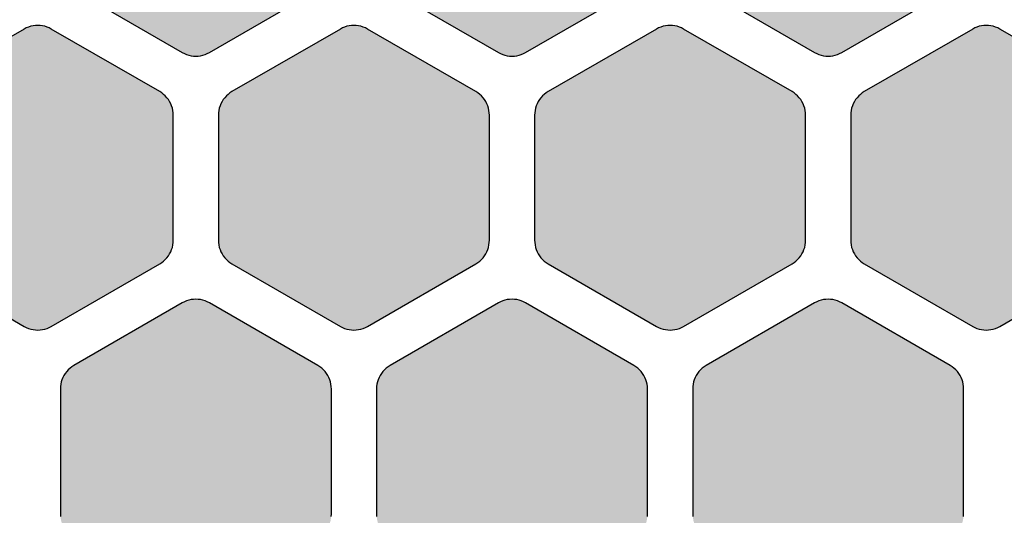
# Model space of a CAD drawing. Extents: x 35.3 to 134.7, y 200 to 271.2.
# Drawn here: x 98.8 to 109.7, y 235.1 to 240.6 of the extents above; entities that cross this region are included whole.
import ezdxf

# ---------------------------------------------------------------- set-up
doc = ezdxf.new("R2010")
doc.units = 0
doc.layers.add('DEFAULT', color=7, linetype='CONTINUOUS')
doc.layers.add('FLOWE3BP-T02__002_', color=7, linetype='CONTINUOUS')

# ---------------------------------------------------------------- blocks, each defined once
blk = doc.blocks.new('BLOCK4')
at = {"layer": 'FLOWE3BP-T02__002_', "linetype": 'CONTINUOUS'}
for points in [[(62.368, 41.113), (62.369, 41.087), (62.373, 41.061), (62.378, 41.035), (62.386, 41.01), (62.396, 40.986), (62.408, 40.963), (62.422, 40.941), (62.438, 40.92), (62.456, 40.901), (62.475, 40.883), (62.496, 40.867), (62.518, 40.853), (63.718, 40.16), (63.741, 40.148), (63.765, 40.138), (63.79, 40.13), (63.816, 40.125), (63.842, 40.121), (63.868, 40.12), (63.894, 40.121), (63.92, 40.125), (63.946, 40.13), (63.971, 40.138), (63.995, 40.148), (64.018, 40.16), (65.218, 40.853), (65.24, 40.867), (65.261, 40.883), (65.28, 40.901), (65.298, 40.92), (65.314, 40.941), (65.328, 40.963), (65.34, 40.986), (65.35, 41.01), (65.358, 41.035), (65.363, 41.061), (65.367, 41.087), (65.368, 41.113), (65.368, 42.499), (65.367, 42.525), (65.363, 42.551), (65.358, 42.576), (65.35, 42.601), (65.34, 42.625), (65.328, 42.649), (65.314, 42.671), (65.298, 42.691), (65.28, 42.711), (65.261, 42.728), (65.24, 42.744), (65.218, 42.758), (64.018, 43.451), (63.995, 43.463), (63.971, 43.473), (63.946, 43.481), (63.92, 43.487), (63.894, 43.49), (63.868, 43.491), (63.842, 43.49), (63.816, 43.487), (63.79, 43.481), (63.765, 43.473), (63.741, 43.463), (63.718, 43.451), (62.518, 42.758), (62.496, 42.744), (62.475, 42.728), (62.456, 42.711), (62.438, 42.691), (62.422, 42.671), (62.408, 42.649), (62.396, 42.625), (62.386, 42.601), (62.378, 42.576), (62.373, 42.551), (62.369, 42.525), (62.368, 42.499)], [(65.868, 41.113), (65.869, 41.087), (65.873, 41.061), (65.878, 41.035), (65.886, 41.01), (65.896, 40.986), (65.908, 40.963), (65.922, 40.941), (65.938, 40.92), (65.956, 40.901), (65.975, 40.883), (65.996, 40.867), (66.018, 40.853), (67.218, 40.16), (67.241, 40.148), (67.265, 40.138), (67.29, 40.13), (67.316, 40.125), (67.342, 40.121), (67.368, 40.12), (67.394, 40.121), (67.42, 40.125), (67.446, 40.13), (67.471, 40.138), (67.495, 40.148), (67.518, 40.16), (68.718, 40.853), (68.74, 40.867), (68.761, 40.883), (68.78, 40.901), (68.798, 40.92), (68.814, 40.941), (68.828, 40.963), (68.84, 40.986), (68.85, 41.01), (68.858, 41.035), (68.863, 41.061), (68.867, 41.087), (68.868, 41.113), (68.868, 42.499), (68.867, 42.525), (68.863, 42.551), (68.858, 42.576), (68.85, 42.601), (68.84, 42.625), (68.828, 42.649), (68.814, 42.671), (68.798, 42.691), (68.78, 42.711), (68.761, 42.728), (68.74, 42.744), (68.718, 42.758), (67.518, 43.451), (67.495, 43.463), (67.471, 43.473), (67.446, 43.481), (67.42, 43.487), (67.394, 43.49), (67.368, 43.491), (67.342, 43.49), (67.316, 43.487), (67.29, 43.481), (67.265, 43.473), (67.241, 43.463), (67.218, 43.451), (66.018, 42.758), (65.996, 42.744), (65.975, 42.728), (65.956, 42.711), (65.938, 42.691), (65.922, 42.671), (65.908, 42.649), (65.896, 42.625), (65.886, 42.601), (65.878, 42.576), (65.873, 42.551), (65.869, 42.525), (65.868, 42.499)], [(69.368, 41.113), (69.369, 41.087), (69.373, 41.061), (69.378, 41.035), (69.386, 41.01), (69.396, 40.986), (69.408, 40.963), (69.422, 40.941), (69.438, 40.92), (69.456, 40.901), (69.475, 40.883), (69.496, 40.867), (69.518, 40.853), (70.718, 40.16), (70.741, 40.148), (70.765, 40.138), (70.79, 40.13), (70.816, 40.125), (70.842, 40.121), (70.868, 40.12), (70.894, 40.121), (70.92, 40.125), (70.946, 40.13), (70.971, 40.138), (70.995, 40.148), (71.018, 40.16), (72.218, 40.853), (72.24, 40.867), (72.261, 40.883), (72.28, 40.901), (72.298, 40.92), (72.314, 40.941), (72.328, 40.963), (72.34, 40.986), (72.35, 41.01), (72.358, 41.035), (72.363, 41.061), (72.367, 41.087), (72.368, 41.113), (72.368, 42.499), (72.367, 42.525), (72.363, 42.551), (72.358, 42.576), (72.35, 42.601), (72.34, 42.625), (72.328, 42.649), (72.314, 42.671), (72.298, 42.691), (72.28, 42.711), (72.261, 42.728), (72.24, 42.744), (72.218, 42.758), (71.018, 43.451), (70.995, 43.463), (70.971, 43.473), (70.946, 43.481), (70.92, 43.487), (70.894, 43.49), (70.868, 43.491), (70.842, 43.49), (70.816, 43.487), (70.79, 43.481), (70.765, 43.473), (70.741, 43.463), (70.718, 43.451), (69.518, 42.758), (69.496, 42.744), (69.475, 42.728), (69.456, 42.711), (69.438, 42.691), (69.422, 42.671), (69.408, 42.649), (69.396, 42.625), (69.386, 42.601), (69.378, 42.576), (69.373, 42.551), (69.369, 42.525), (69.368, 42.499)], [(60.618, 38.082), (60.619, 38.056), (60.623, 38.03), (60.628, 38.004), (60.636, 37.979), (60.646, 37.955), (60.658, 37.932), (60.672, 37.91), (60.688, 37.889), (60.706, 37.87), (60.725, 37.852), (60.746, 37.836), (60.768, 37.822), (61.968, 37.129), (61.991, 37.117), (62.015, 37.107), (62.04, 37.099), (62.066, 37.094), (62.092, 37.09), (62.118, 37.089), (62.144, 37.09), (62.17, 37.094), (62.196, 37.099), (62.221, 37.107), (62.245, 37.117), (62.268, 37.129), (63.468, 37.822), (63.49, 37.836), (63.511, 37.852), (63.53, 37.87), (63.548, 37.889), (63.564, 37.91), (63.578, 37.932), (63.59, 37.955), (63.6, 37.979), (63.608, 38.004), (63.613, 38.03), (63.617, 38.056), (63.618, 38.082), (63.618, 39.468), (63.617, 39.494), (63.613, 39.52), (63.608, 39.545), (63.6, 39.57), (63.59, 39.594), (63.578, 39.618), (63.564, 39.64), (63.548, 39.66), (63.53, 39.68), (63.511, 39.697), (63.49, 39.713), (63.468, 39.727), (62.268, 40.42), (62.245, 40.432), (62.221, 40.442), (62.196, 40.45), (62.17, 40.456), (62.144, 40.459), (62.118, 40.46), (62.092, 40.459), (62.066, 40.456), (62.04, 40.45), (62.015, 40.442), (61.991, 40.432), (61.968, 40.42), (60.768, 39.727), (60.746, 39.713), (60.725, 39.697), (60.706, 39.68), (60.688, 39.66), (60.672, 39.64), (60.658, 39.618), (60.646, 39.594), (60.636, 39.57), (60.628, 39.545), (60.623, 39.52), (60.619, 39.494), (60.618, 39.468)], [(64.118, 38.082), (64.119, 38.056), (64.123, 38.03), (64.128, 38.004), (64.136, 37.979), (64.146, 37.955), (64.158, 37.932), (64.172, 37.91), (64.188, 37.889), (64.206, 37.87), (64.225, 37.852), (64.246, 37.836), (64.268, 37.822), (65.468, 37.129), (65.491, 37.117), (65.515, 37.107), (65.54, 37.099), (65.566, 37.094), (65.592, 37.09), (65.618, 37.089), (65.644, 37.09), (65.67, 37.094), (65.696, 37.099), (65.721, 37.107), (65.745, 37.117), (65.768, 37.129), (66.968, 37.822), (66.99, 37.836), (67.011, 37.852), (67.03, 37.87), (67.048, 37.889), (67.064, 37.91), (67.078, 37.932), (67.09, 37.955), (67.1, 37.979), (67.108, 38.004), (67.113, 38.03), (67.117, 38.056), (67.118, 38.082), (67.118, 39.468), (67.117, 39.494), (67.113, 39.52), (67.108, 39.545), (67.1, 39.57), (67.09, 39.594), (67.078, 39.618), (67.064, 39.64), (67.048, 39.66), (67.03, 39.68), (67.011, 39.697), (66.99, 39.713), (66.968, 39.727), (65.768, 40.42), (65.745, 40.432), (65.721, 40.442), (65.696, 40.45), (65.67, 40.456), (65.644, 40.459), (65.618, 40.46), (65.592, 40.459), (65.566, 40.456), (65.54, 40.45), (65.515, 40.442), (65.491, 40.432), (65.468, 40.42), (64.268, 39.727), (64.246, 39.713), (64.225, 39.697), (64.206, 39.68), (64.188, 39.66), (64.172, 39.64), (64.158, 39.618), (64.146, 39.594), (64.136, 39.57), (64.128, 39.545), (64.123, 39.52), (64.119, 39.494), (64.118, 39.468)], [(67.618, 38.082), (67.619, 38.056), (67.623, 38.03), (67.628, 38.004), (67.636, 37.979), (67.646, 37.955), (67.658, 37.932), (67.672, 37.91), (67.688, 37.889), (67.706, 37.87), (67.725, 37.852), (67.746, 37.836), (67.768, 37.822), (68.968, 37.129), (68.991, 37.117), (69.015, 37.107), (69.04, 37.099), (69.066, 37.094), (69.092, 37.09), (69.118, 37.089), (69.144, 37.09), (69.17, 37.094), (69.196, 37.099), (69.221, 37.107), (69.245, 37.117), (69.268, 37.129), (70.468, 37.822), (70.49, 37.836), (70.511, 37.852), (70.53, 37.87), (70.548, 37.889), (70.564, 37.91), (70.578, 37.932), (70.59, 37.955), (70.6, 37.979), (70.608, 38.004), (70.613, 38.03), (70.617, 38.056), (70.618, 38.082), (70.618, 39.468), (70.617, 39.494), (70.613, 39.52), (70.608, 39.545), (70.6, 39.57), (70.59, 39.594), (70.578, 39.618), (70.564, 39.64), (70.548, 39.66), (70.53, 39.68), (70.511, 39.697), (70.49, 39.713), (70.468, 39.727), (69.268, 40.42), (69.245, 40.432), (69.221, 40.442), (69.196, 40.45), (69.17, 40.456), (69.144, 40.459), (69.118, 40.46), (69.092, 40.459), (69.066, 40.456), (69.04, 40.45), (69.015, 40.442), (68.991, 40.432), (68.968, 40.42), (67.768, 39.727), (67.746, 39.713), (67.725, 39.697), (67.706, 39.68), (67.688, 39.66), (67.672, 39.64), (67.658, 39.618), (67.646, 39.594), (67.636, 39.57), (67.628, 39.545), (67.623, 39.52), (67.619, 39.494), (67.618, 39.468)], [(71.118, 38.082), (71.119, 38.056), (71.123, 38.03), (71.128, 38.004), (71.136, 37.979), (71.146, 37.955), (71.158, 37.932), (71.172, 37.91), (71.188, 37.889), (71.206, 37.87), (71.225, 37.852), (71.246, 37.836), (71.268, 37.822), (72.468, 37.129), (72.491, 37.117), (72.515, 37.107), (72.54, 37.099), (72.566, 37.094), (72.592, 37.09), (72.618, 37.089), (72.644, 37.09), (72.67, 37.094), (72.696, 37.099), (72.721, 37.107), (72.745, 37.117), (72.768, 37.129), (73.968, 37.822), (73.99, 37.836), (74.011, 37.852), (74.03, 37.87), (74.048, 37.889), (74.064, 37.91), (74.078, 37.932), (74.09, 37.955), (74.1, 37.979), (74.108, 38.004), (74.113, 38.03), (74.117, 38.056), (74.118, 38.082), (74.118, 39.468), (74.117, 39.494), (74.113, 39.52), (74.108, 39.545), (74.1, 39.57), (74.09, 39.594), (74.078, 39.618), (74.064, 39.64), (74.048, 39.66), (74.03, 39.68), (74.011, 39.697), (73.99, 39.713), (73.968, 39.727), (72.768, 40.42), (72.745, 40.432), (72.721, 40.442), (72.696, 40.45), (72.67, 40.456), (72.644, 40.459), (72.618, 40.46), (72.592, 40.459), (72.566, 40.456), (72.54, 40.45), (72.515, 40.442), (72.491, 40.432), (72.468, 40.42), (71.268, 39.727), (71.246, 39.713), (71.225, 39.697), (71.206, 39.68), (71.188, 39.66), (71.172, 39.64), (71.158, 39.618), (71.146, 39.594), (71.136, 39.57), (71.128, 39.545), (71.123, 39.52), (71.119, 39.494), (71.118, 39.468)], [(62.368, 35.051), (62.369, 35.025), (62.373, 34.999), (62.378, 34.973), (62.386, 34.948), (62.396, 34.924), (62.408, 34.901), (62.422, 34.879), (62.438, 34.858), (62.456, 34.839), (62.475, 34.821), (62.496, 34.805), (62.518, 34.791), (63.718, 34.098), (63.741, 34.086), (63.765, 34.076), (63.79, 34.068), (63.816, 34.063), (63.842, 34.059), (63.868, 34.058), (63.894, 34.059), (63.92, 34.063), (63.946, 34.068), (63.971, 34.076), (63.995, 34.086), (64.018, 34.098), (65.218, 34.791), (65.24, 34.805), (65.261, 34.821), (65.28, 34.839), (65.298, 34.858), (65.314, 34.879), (65.328, 34.901), (65.34, 34.924), (65.35, 34.948), (65.358, 34.973), (65.363, 34.999), (65.367, 35.025), (65.368, 35.051), (65.368, 36.436), (65.367, 36.463), (65.363, 36.489), (65.358, 36.514), (65.35, 36.539), (65.34, 36.563), (65.328, 36.586), (65.314, 36.609), (65.298, 36.629), (65.28, 36.649), (65.261, 36.666), (65.24, 36.682), (65.218, 36.696), (64.018, 37.389), (63.995, 37.401), (63.971, 37.411), (63.946, 37.419), (63.92, 37.425), (63.894, 37.428), (63.868, 37.429), (63.842, 37.428), (63.816, 37.425), (63.79, 37.419), (63.765, 37.411), (63.741, 37.401), (63.718, 37.389), (62.518, 36.696), (62.496, 36.682), (62.475, 36.666), (62.456, 36.649), (62.438, 36.629), (62.422, 36.609), (62.408, 36.586), (62.396, 36.563), (62.386, 36.539), (62.378, 36.514), (62.373, 36.489), (62.369, 36.463), (62.368, 36.436)], [(65.868, 35.051), (65.869, 35.025), (65.873, 34.999), (65.878, 34.973), (65.886, 34.948), (65.896, 34.924), (65.908, 34.901), (65.922, 34.879), (65.938, 34.858), (65.956, 34.839), (65.975, 34.821), (65.996, 34.805), (66.018, 34.791), (67.218, 34.098), (67.241, 34.086), (67.265, 34.076), (67.29, 34.068), (67.316, 34.063), (67.342, 34.059), (67.368, 34.058), (67.394, 34.059), (67.42, 34.063), (67.446, 34.068), (67.471, 34.076), (67.495, 34.086), (67.518, 34.098), (68.718, 34.791), (68.74, 34.805), (68.761, 34.821), (68.78, 34.839), (68.798, 34.858), (68.814, 34.879), (68.828, 34.901), (68.84, 34.924), (68.85, 34.948), (68.858, 34.973), (68.863, 34.999), (68.867, 35.025), (68.868, 35.051), (68.868, 36.436), (68.867, 36.463), (68.863, 36.489), (68.858, 36.514), (68.85, 36.539), (68.84, 36.563), (68.828, 36.586), (68.814, 36.609), (68.798, 36.629), (68.78, 36.649), (68.761, 36.666), (68.74, 36.682), (68.718, 36.696), (67.518, 37.389), (67.495, 37.401), (67.471, 37.411), (67.446, 37.419), (67.42, 37.425), (67.394, 37.428), (67.368, 37.429), (67.342, 37.428), (67.316, 37.425), (67.29, 37.419), (67.265, 37.411), (67.241, 37.401), (67.218, 37.389), (66.018, 36.696), (65.996, 36.682), (65.975, 36.666), (65.956, 36.649), (65.938, 36.629), (65.922, 36.609), (65.908, 36.586), (65.896, 36.563), (65.886, 36.539), (65.878, 36.514), (65.873, 36.489), (65.869, 36.463), (65.868, 36.436)], [(69.368, 35.051), (69.369, 35.025), (69.373, 34.999), (69.378, 34.973), (69.386, 34.948), (69.396, 34.924), (69.408, 34.901), (69.422, 34.879), (69.438, 34.858), (69.456, 34.839), (69.475, 34.821), (69.496, 34.805), (69.518, 34.791), (70.718, 34.098), (70.741, 34.086), (70.765, 34.076), (70.79, 34.068), (70.816, 34.063), (70.842, 34.059), (70.868, 34.058), (70.894, 34.059), (70.92, 34.063), (70.946, 34.068), (70.971, 34.076), (70.995, 34.086), (71.018, 34.098), (72.218, 34.791), (72.24, 34.805), (72.261, 34.821), (72.28, 34.839), (72.298, 34.858), (72.314, 34.879), (72.328, 34.901), (72.34, 34.924), (72.35, 34.948), (72.358, 34.973), (72.363, 34.999), (72.367, 35.025), (72.368, 35.051), (72.368, 36.436), (72.367, 36.463), (72.363, 36.489), (72.358, 36.514), (72.35, 36.539), (72.34, 36.563), (72.328, 36.586), (72.314, 36.609), (72.298, 36.629), (72.28, 36.649), (72.261, 36.666), (72.24, 36.682), (72.218, 36.696), (71.018, 37.389), (70.995, 37.401), (70.971, 37.411), (70.946, 37.419), (70.92, 37.425), (70.894, 37.428), (70.868, 37.429), (70.842, 37.428), (70.816, 37.425), (70.79, 37.419), (70.765, 37.411), (70.741, 37.401), (70.718, 37.389), (69.518, 36.696), (69.496, 36.682), (69.475, 36.666), (69.456, 36.649), (69.438, 36.629), (69.422, 36.609), (69.408, 36.586), (69.396, 36.563), (69.386, 36.539), (69.378, 36.514), (69.373, 36.489), (69.369, 36.463), (69.368, 36.436)]]:
    blk.add_hatch(color=7, dxfattribs=at).paths.add_polyline_path(points)
at = {"layer": 'FLOWE3BP-T02__002_', "color": 7, "linetype": 'CONTINUOUS'}
for p, q in [((62.518, 40.853), (63.718, 40.16)), ((62.518, 40.853), (63.718, 40.16)), ((64.018, 40.16), (65.218, 40.853)), ((64.018, 40.16), (65.218, 40.853)), ((66.018, 40.853), (67.218, 40.16)), ((66.018, 40.853), (67.218, 40.16)), ((67.518, 40.16), (68.718, 40.853)), ((67.518, 40.16), (68.718, 40.853)), ((69.518, 40.853), (70.718, 40.16)), ((69.518, 40.853), (70.718, 40.16)), ((71.018, 40.16), (72.218, 40.853)), ((71.018, 40.16), (72.218, 40.853)), ((62.015, 40.442), (61.991, 40.432)), ((62.015, 40.442), (61.991, 40.432)), ((62.04, 40.45), (62.015, 40.442)), ((62.04, 40.45), (62.015, 40.442)), ((62.066, 40.456), (62.04, 40.45)), ((62.066, 40.456), (62.04, 40.45)), ((62.092, 40.459), (62.066, 40.456)), ((62.092, 40.459), (62.066, 40.456)), ((62.118, 40.46), (62.092, 40.459)), ((62.118, 40.46), (62.092, 40.459)), ((62.144, 40.459), (62.118, 40.46)), ((62.144, 40.459), (62.118, 40.46)), ((62.17, 40.456), (62.144, 40.459)), ((62.17, 40.456), (62.144, 40.459)), ((62.196, 40.45), (62.17, 40.456)), ((62.196, 40.45), (62.17, 40.456)), ((62.221, 40.442), (62.196, 40.45)), ((62.221, 40.442), (62.196, 40.45)), ((62.245, 40.432), (62.221, 40.442)), ((62.245, 40.432), (62.221, 40.442)), ((65.515, 40.442), (65.491, 40.432)), ((65.515, 40.442), (65.491, 40.432)), ((65.54, 40.45), (65.515, 40.442)), ((65.54, 40.45), (65.515, 40.442)), ((65.566, 40.456), (65.54, 40.45)), ((65.566, 40.456), (65.54, 40.45)), ((65.592, 40.459), (65.566, 40.456)), ((65.592, 40.459), (65.566, 40.456)), ((65.618, 40.46), (65.592, 40.459)), ((65.618, 40.46), (65.592, 40.459)), ((65.644, 40.459), (65.618, 40.46)), ((65.644, 40.459), (65.618, 40.46)), ((65.67, 40.456), (65.644, 40.459)), ((65.67, 40.456), (65.644, 40.459)), ((65.696, 40.45), (65.67, 40.456)), ((65.696, 40.45), (65.67, 40.456)), ((65.721, 40.442), (65.696, 40.45)), ((65.721, 40.442), (65.696, 40.45)), ((65.745, 40.432), (65.721, 40.442)), ((65.745, 40.432), (65.721, 40.442)), ((69.015, 40.442), (68.991, 40.432)), ((69.015, 40.442), (68.991, 40.432)), ((69.04, 40.45), (69.015, 40.442)), ((69.04, 40.45), (69.015, 40.442)), ((69.066, 40.456), (69.04, 40.45)), ((69.066, 40.456), (69.04, 40.45)), ((69.092, 40.459), (69.066, 40.456)), ((69.092, 40.459), (69.066, 40.456)), ((69.118, 40.46), (69.092, 40.459)), ((69.118, 40.46), (69.092, 40.459)), ((69.144, 40.459), (69.118, 40.46)), ((69.144, 40.459), (69.118, 40.46)), ((69.17, 40.456), (69.144, 40.459)), ((69.17, 40.456), (69.144, 40.459)), ((69.196, 40.45), (69.17, 40.456)), ((69.196, 40.45), (69.17, 40.456)), ((69.221, 40.442), (69.196, 40.45)), ((69.221, 40.442), (69.196, 40.45)), ((69.245, 40.432), (69.221, 40.442)), ((69.245, 40.432), (69.221, 40.442)), ((72.515, 40.442), (72.491, 40.432)), ((72.515, 40.442), (72.491, 40.432)), ((72.54, 40.45), (72.515, 40.442)), ((72.54, 40.45), (72.515, 40.442)), ((72.566, 40.456), (72.54, 40.45)), ((72.566, 40.456), (72.54, 40.45)), ((72.592, 40.459), (72.566, 40.456)), ((72.592, 40.459), (72.566, 40.456)), ((72.618, 40.46), (72.592, 40.459)), ((72.618, 40.46), (72.592, 40.459)), ((72.644, 40.459), (72.618, 40.46)), ((72.644, 40.459), (72.618, 40.46)), ((72.67, 40.456), (72.644, 40.459)), ((72.67, 40.456), (72.644, 40.459)), ((72.696, 40.45), (72.67, 40.456)), ((72.696, 40.45), (72.67, 40.456)), ((72.721, 40.442), (72.696, 40.45)), ((72.721, 40.442), (72.696, 40.45)), ((72.745, 40.432), (72.721, 40.442)), ((72.745, 40.432), (72.721, 40.442)), ((61.968, 40.42), (60.768, 39.727)), ((61.968, 40.42), (60.768, 39.727)), ((61.991, 40.432), (61.968, 40.42)), ((61.991, 40.432), (61.968, 40.42)), ((62.268, 40.42), (62.245, 40.432)), ((62.268, 40.42), (62.245, 40.432)), ((63.468, 39.727), (62.268, 40.42)), ((63.468, 39.727), (62.268, 40.42)), ((65.468, 40.42), (64.268, 39.727)), ((65.468, 40.42), (64.268, 39.727)), ((65.491, 40.432), (65.468, 40.42)), ((65.491, 40.432), (65.468, 40.42)), ((65.768, 40.42), (65.745, 40.432)), ((65.768, 40.42), (65.745, 40.432)), ((66.968, 39.727), (65.768, 40.42)), ((66.968, 39.727), (65.768, 40.42)), ((68.968, 40.42), (67.768, 39.727)), ((68.968, 40.42), (67.768, 39.727)), ((68.991, 40.432), (68.968, 40.42)), ((68.991, 40.432), (68.968, 40.42)), ((69.268, 40.42), (69.245, 40.432)), ((69.268, 40.42), (69.245, 40.432)), ((70.468, 39.727), (69.268, 40.42)), ((70.468, 39.727), (69.268, 40.42)), ((72.468, 40.42), (71.268, 39.727)), ((72.468, 40.42), (71.268, 39.727)), ((72.491, 40.432), (72.468, 40.42)), ((72.491, 40.432), (72.468, 40.42)), ((72.768, 40.42), (72.745, 40.432)), ((72.768, 40.42), (72.745, 40.432)), ((73.968, 39.727), (72.768, 40.42)), ((73.968, 39.727), (72.768, 40.42)), ((63.718, 40.16), (63.741, 40.148)), ((63.718, 40.16), (63.741, 40.148)), ((63.741, 40.148), (63.765, 40.138)), ((63.741, 40.148), (63.765, 40.138)), ((63.765, 40.138), (63.79, 40.13)), ((63.765, 40.138), (63.79, 40.13)), ((63.79, 40.13), (63.816, 40.125)), ((63.79, 40.13), (63.816, 40.125)), ((63.816, 40.125), (63.842, 40.121)), ((63.816, 40.125), (63.842, 40.121)), ((63.842, 40.121), (63.868, 40.12)), ((63.842, 40.121), (63.868, 40.12)), ((63.868, 40.12), (63.894, 40.121)), ((63.868, 40.12), (63.894, 40.121)), ((63.894, 40.121), (63.92, 40.125)), ((63.894, 40.121), (63.92, 40.125)), ((63.92, 40.125), (63.946, 40.13)), ((63.92, 40.125), (63.946, 40.13)), ((63.946, 40.13), (63.971, 40.138)), ((63.946, 40.13), (63.971, 40.138)), ((63.971, 40.138), (63.995, 40.148)), ((63.971, 40.138), (63.995, 40.148)), ((63.995, 40.148), (64.018, 40.16)), ((63.995, 40.148), (64.018, 40.16)), ((67.218, 40.16), (67.241, 40.148)), ((67.218, 40.16), (67.241, 40.148)), ((67.241, 40.148), (67.265, 40.138)), ((67.241, 40.148), (67.265, 40.138)), ((67.265, 40.138), (67.29, 40.13)), ((67.265, 40.138), (67.29, 40.13)), ((67.29, 40.13), (67.316, 40.125)), ((67.29, 40.13), (67.316, 40.125)), ((67.316, 40.125), (67.342, 40.121)), ((67.316, 40.125), (67.342, 40.121)), ((67.342, 40.121), (67.368, 40.12)), ((67.342, 40.121), (67.368, 40.12)), ((67.368, 40.12), (67.394, 40.121)), ((67.368, 40.12), (67.394, 40.121)), ((67.394, 40.121), (67.42, 40.125)), ((67.394, 40.121), (67.42, 40.125)), ((67.42, 40.125), (67.446, 40.13)), ((67.42, 40.125), (67.446, 40.13)), ((67.446, 40.13), (67.471, 40.138)), ((67.446, 40.13), (67.471, 40.138)), ((67.471, 40.138), (67.495, 40.148)), ((67.471, 40.138), (67.495, 40.148)), ((67.495, 40.148), (67.518, 40.16)), ((67.495, 40.148), (67.518, 40.16)), ((70.718, 40.16), (70.741, 40.148)), ((70.718, 40.16), (70.741, 40.148)), ((70.741, 40.148), (70.765, 40.138)), ((70.741, 40.148), (70.765, 40.138)), ((70.765, 40.138), (70.79, 40.13)), ((70.765, 40.138), (70.79, 40.13)), ((70.79, 40.13), (70.816, 40.125)), ((70.79, 40.13), (70.816, 40.125)), ((70.816, 40.125), (70.842, 40.121)), ((70.816, 40.125), (70.842, 40.121)), ((70.842, 40.121), (70.868, 40.12)), ((70.842, 40.121), (70.868, 40.12)), ((70.868, 40.12), (70.894, 40.121)), ((70.868, 40.12), (70.894, 40.121)), ((70.894, 40.121), (70.92, 40.125)), ((70.894, 40.121), (70.92, 40.125)), ((70.92, 40.125), (70.946, 40.13)), ((70.92, 40.125), (70.946, 40.13)), ((70.946, 40.13), (70.971, 40.138)), ((70.946, 40.13), (70.971, 40.138)), ((70.971, 40.138), (70.995, 40.148)), ((70.971, 40.138), (70.995, 40.148)), ((70.995, 40.148), (71.018, 40.16)), ((70.995, 40.148), (71.018, 40.16)), ((63.49, 39.713), (63.468, 39.727)), ((63.49, 39.713), (63.468, 39.727)), ((63.511, 39.697), (63.49, 39.713)), ((63.511, 39.697), (63.49, 39.713)), ((63.53, 39.68), (63.511, 39.697)), ((63.53, 39.68), (63.511, 39.697)), ((63.548, 39.66), (63.53, 39.68)), ((63.548, 39.66), (63.53, 39.68)), ((64.206, 39.68), (64.188, 39.66)), ((64.206, 39.68), (64.188, 39.66)), ((64.225, 39.697), (64.206, 39.68)), ((64.225, 39.697), (64.206, 39.68)), ((64.246, 39.713), (64.225, 39.697)), ((64.246, 39.713), (64.225, 39.697)), ((64.268, 39.727), (64.246, 39.713)), ((64.268, 39.727), (64.246, 39.713)), ((66.99, 39.713), (66.968, 39.727)), ((66.99, 39.713), (66.968, 39.727)), ((67.011, 39.697), (66.99, 39.713)), ((67.011, 39.697), (66.99, 39.713)), ((67.03, 39.68), (67.011, 39.697)), ((67.03, 39.68), (67.011, 39.697)), ((67.048, 39.66), (67.03, 39.68)), ((67.048, 39.66), (67.03, 39.68)), ((67.706, 39.68), (67.688, 39.66)), ((67.706, 39.68), (67.688, 39.66)), ((67.725, 39.697), (67.706, 39.68)), ((67.725, 39.697), (67.706, 39.68)), ((67.746, 39.713), (67.725, 39.697)), ((67.746, 39.713), (67.725, 39.697)), ((67.768, 39.727), (67.746, 39.713)), ((67.768, 39.727), (67.746, 39.713)), ((70.49, 39.713), (70.468, 39.727)), ((70.49, 39.713), (70.468, 39.727)), ((70.511, 39.697), (70.49, 39.713)), ((70.511, 39.697), (70.49, 39.713)), ((70.53, 39.68), (70.511, 39.697)), ((70.53, 39.68), (70.511, 39.697)), ((70.548, 39.66), (70.53, 39.68)), ((70.548, 39.66), (70.53, 39.68)), ((71.206, 39.68), (71.188, 39.66)), ((71.206, 39.68), (71.188, 39.66)), ((71.225, 39.697), (71.206, 39.68)), ((71.225, 39.697), (71.206, 39.68)), ((71.246, 39.713), (71.225, 39.697)), ((71.246, 39.713), (71.225, 39.697)), ((71.268, 39.727), (71.246, 39.713)), ((71.268, 39.727), (71.246, 39.713)), ((63.564, 39.64), (63.548, 39.66)), ((63.564, 39.64), (63.548, 39.66)), ((63.578, 39.618), (63.564, 39.64)), ((63.578, 39.618), (63.564, 39.64)), ((63.59, 39.594), (63.578, 39.618)), ((63.59, 39.594), (63.578, 39.618)), ((63.6, 39.57), (63.59, 39.594)), ((63.6, 39.57), (63.59, 39.594)), ((63.608, 39.545), (63.6, 39.57)), ((63.608, 39.545), (63.6, 39.57)), ((64.136, 39.57), (64.128, 39.545)), ((64.136, 39.57), (64.128, 39.545)), ((64.146, 39.594), (64.136, 39.57)), ((64.146, 39.594), (64.136, 39.57)), ((64.158, 39.618), (64.146, 39.594)), ((64.158, 39.618), (64.146, 39.594)), ((64.172, 39.64), (64.158, 39.618)), ((64.172, 39.64), (64.158, 39.618)), ((64.188, 39.66), (64.172, 39.64)), ((64.188, 39.66), (64.172, 39.64)), ((67.064, 39.64), (67.048, 39.66)), ((67.064, 39.64), (67.048, 39.66)), ((67.078, 39.618), (67.064, 39.64)), ((67.078, 39.618), (67.064, 39.64)), ((67.09, 39.594), (67.078, 39.618)), ((67.09, 39.594), (67.078, 39.618)), ((67.1, 39.57), (67.09, 39.594)), ((67.1, 39.57), (67.09, 39.594)), ((67.108, 39.545), (67.1, 39.57)), ((67.108, 39.545), (67.1, 39.57)), ((67.636, 39.57), (67.628, 39.545)), ((67.636, 39.57), (67.628, 39.545)), ((67.646, 39.594), (67.636, 39.57)), ((67.646, 39.594), (67.636, 39.57)), ((67.658, 39.618), (67.646, 39.594)), ((67.658, 39.618), (67.646, 39.594)), ((67.672, 39.64), (67.658, 39.618)), ((67.672, 39.64), (67.658, 39.618)), ((67.688, 39.66), (67.672, 39.64)), ((67.688, 39.66), (67.672, 39.64)), ((70.564, 39.64), (70.548, 39.66)), ((70.564, 39.64), (70.548, 39.66)), ((70.578, 39.618), (70.564, 39.64)), ((70.578, 39.618), (70.564, 39.64)), ((70.59, 39.594), (70.578, 39.618)), ((70.59, 39.594), (70.578, 39.618)), ((70.6, 39.57), (70.59, 39.594)), ((70.6, 39.57), (70.59, 39.594)), ((70.608, 39.545), (70.6, 39.57)), ((70.608, 39.545), (70.6, 39.57)), ((71.136, 39.57), (71.128, 39.545)), ((71.136, 39.57), (71.128, 39.545)), ((71.146, 39.594), (71.136, 39.57)), ((71.146, 39.594), (71.136, 39.57)), ((71.158, 39.618), (71.146, 39.594)), ((71.158, 39.618), (71.146, 39.594)), ((71.172, 39.64), (71.158, 39.618)), ((71.172, 39.64), (71.158, 39.618)), ((71.188, 39.66), (71.172, 39.64)), ((71.188, 39.66), (71.172, 39.64)), ((63.613, 39.52), (63.608, 39.545)), ((63.613, 39.52), (63.608, 39.545)), ((63.617, 39.494), (63.613, 39.52)), ((63.617, 39.494), (63.613, 39.52)), ((63.618, 39.468), (63.617, 39.494)), ((63.618, 39.468), (63.617, 39.494)), ((63.618, 38.082), (63.618, 39.468)), ((63.618, 38.082), (63.618, 39.468)), ((64.119, 39.494), (64.118, 39.468)), ((64.119, 39.494), (64.118, 39.468)), ((64.118, 39.468), (64.118, 38.082)), ((64.118, 39.468), (64.118, 38.082)), ((64.123, 39.52), (64.119, 39.494)), ((64.123, 39.52), (64.119, 39.494)), ((64.128, 39.545), (64.123, 39.52)), ((64.128, 39.545), (64.123, 39.52)), ((67.113, 39.52), (67.108, 39.545)), ((67.113, 39.52), (67.108, 39.545)), ((67.117, 39.494), (67.113, 39.52)), ((67.117, 39.494), (67.113, 39.52)), ((67.118, 39.468), (67.117, 39.494)), ((67.118, 39.468), (67.117, 39.494)), ((67.118, 38.082), (67.118, 39.468)), ((67.118, 38.082), (67.118, 39.468)), ((67.619, 39.494), (67.618, 39.468)), ((67.619, 39.494), (67.618, 39.468)), ((67.618, 39.468), (67.618, 38.082)), ((67.618, 39.468), (67.618, 38.082)), ((67.623, 39.52), (67.619, 39.494)), ((67.623, 39.52), (67.619, 39.494)), ((67.628, 39.545), (67.623, 39.52)), ((67.628, 39.545), (67.623, 39.52)), ((70.613, 39.52), (70.608, 39.545)), ((70.613, 39.52), (70.608, 39.545)), ((70.617, 39.494), (70.613, 39.52)), ((70.617, 39.494), (70.613, 39.52)), ((70.618, 39.468), (70.617, 39.494)), ((70.618, 39.468), (70.617, 39.494)), ((70.618, 38.082), (70.618, 39.468)), ((70.618, 38.082), (70.618, 39.468)), ((71.119, 39.494), (71.118, 39.468)), ((71.119, 39.494), (71.118, 39.468)), ((71.118, 39.468), (71.118, 38.082)), ((71.118, 39.468), (71.118, 38.082)), ((71.123, 39.52), (71.119, 39.494)), ((71.123, 39.52), (71.119, 39.494)), ((71.128, 39.545), (71.123, 39.52)), ((71.128, 39.545), (71.123, 39.52)), ((63.613, 38.03), (63.617, 38.056)), ((63.613, 38.03), (63.617, 38.056)), ((63.617, 38.056), (63.618, 38.082)), ((63.617, 38.056), (63.618, 38.082)), ((64.118, 38.082), (64.119, 38.056)), ((64.118, 38.082), (64.119, 38.056)), ((64.119, 38.056), (64.123, 38.03)), ((64.119, 38.056), (64.123, 38.03)), ((67.113, 38.03), (67.117, 38.056)), ((67.113, 38.03), (67.117, 38.056)), ((67.117, 38.056), (67.118, 38.082)), ((67.117, 38.056), (67.118, 38.082)), ((67.618, 38.082), (67.619, 38.056)), ((67.618, 38.082), (67.619, 38.056)), ((67.619, 38.056), (67.623, 38.03)), ((67.619, 38.056), (67.623, 38.03)), ((70.613, 38.03), (70.617, 38.056)), ((70.613, 38.03), (70.617, 38.056)), ((70.617, 38.056), (70.618, 38.082)), ((70.617, 38.056), (70.618, 38.082)), ((71.118, 38.082), (71.119, 38.056)), ((71.118, 38.082), (71.119, 38.056)), ((71.119, 38.056), (71.123, 38.03)), ((71.119, 38.056), (71.123, 38.03)), ((63.564, 37.91), (63.578, 37.932)), ((63.564, 37.91), (63.578, 37.932)), ((63.578, 37.932), (63.59, 37.955)), ((63.578, 37.932), (63.59, 37.955)), ((63.59, 37.955), (63.6, 37.979)), ((63.59, 37.955), (63.6, 37.979)), ((63.6, 37.979), (63.608, 38.004)), ((63.6, 37.979), (63.608, 38.004)), ((63.608, 38.004), (63.613, 38.03)), ((63.608, 38.004), (63.613, 38.03)), ((64.123, 38.03), (64.128, 38.004)), ((64.123, 38.03), (64.128, 38.004)), ((64.128, 38.004), (64.136, 37.979)), ((64.128, 38.004), (64.136, 37.979)), ((64.136, 37.979), (64.146, 37.955)), ((64.136, 37.979), (64.146, 37.955)), ((64.146, 37.955), (64.158, 37.932)), ((64.146, 37.955), (64.158, 37.932)), ((64.158, 37.932), (64.172, 37.91)), ((64.158, 37.932), (64.172, 37.91)), ((67.064, 37.91), (67.078, 37.932)), ((67.064, 37.91), (67.078, 37.932)), ((67.078, 37.932), (67.09, 37.955)), ((67.078, 37.932), (67.09, 37.955)), ((67.09, 37.955), (67.1, 37.979)), ((67.09, 37.955), (67.1, 37.979)), ((67.1, 37.979), (67.108, 38.004)), ((67.1, 37.979), (67.108, 38.004)), ((67.108, 38.004), (67.113, 38.03)), ((67.108, 38.004), (67.113, 38.03)), ((67.623, 38.03), (67.628, 38.004)), ((67.623, 38.03), (67.628, 38.004)), ((67.628, 38.004), (67.636, 37.979)), ((67.628, 38.004), (67.636, 37.979)), ((67.636, 37.979), (67.646, 37.955)), ((67.636, 37.979), (67.646, 37.955)), ((67.646, 37.955), (67.658, 37.932)), ((67.646, 37.955), (67.658, 37.932)), ((67.658, 37.932), (67.672, 37.91)), ((67.658, 37.932), (67.672, 37.91)), ((70.564, 37.91), (70.578, 37.932)), ((70.564, 37.91), (70.578, 37.932)), ((70.578, 37.932), (70.59, 37.955)), ((70.578, 37.932), (70.59, 37.955)), ((70.59, 37.955), (70.6, 37.979)), ((70.59, 37.955), (70.6, 37.979)), ((70.6, 37.979), (70.608, 38.004)), ((70.6, 37.979), (70.608, 38.004)), ((70.608, 38.004), (70.613, 38.03)), ((70.608, 38.004), (70.613, 38.03)), ((71.123, 38.03), (71.128, 38.004)), ((71.123, 38.03), (71.128, 38.004)), ((71.128, 38.004), (71.136, 37.979)), ((71.128, 38.004), (71.136, 37.979)), ((71.136, 37.979), (71.146, 37.955)), ((71.136, 37.979), (71.146, 37.955)), ((71.146, 37.955), (71.158, 37.932)), ((71.146, 37.955), (71.158, 37.932)), ((71.158, 37.932), (71.172, 37.91)), ((71.158, 37.932), (71.172, 37.91)), ((63.468, 37.822), (63.49, 37.836)), ((63.468, 37.822), (63.49, 37.836)), ((63.49, 37.836), (63.511, 37.852)), ((63.49, 37.836), (63.511, 37.852)), ((63.511, 37.852), (63.53, 37.87)), ((63.511, 37.852), (63.53, 37.87)), ((63.53, 37.87), (63.548, 37.889)), ((63.53, 37.87), (63.548, 37.889)), ((63.548, 37.889), (63.564, 37.91)), ((63.548, 37.889), (63.564, 37.91)), ((64.172, 37.91), (64.188, 37.889)), ((64.172, 37.91), (64.188, 37.889)), ((64.188, 37.889), (64.206, 37.87)), ((64.188, 37.889), (64.206, 37.87)), ((64.206, 37.87), (64.225, 37.852)), ((64.206, 37.87), (64.225, 37.852)), ((64.225, 37.852), (64.246, 37.836)), ((64.225, 37.852), (64.246, 37.836)), ((64.246, 37.836), (64.268, 37.822)), ((64.246, 37.836), (64.268, 37.822)), ((66.968, 37.822), (66.99, 37.836)), ((66.968, 37.822), (66.99, 37.836)), ((66.99, 37.836), (67.011, 37.852)), ((66.99, 37.836), (67.011, 37.852)), ((67.011, 37.852), (67.03, 37.87)), ((67.011, 37.852), (67.03, 37.87)), ((67.03, 37.87), (67.048, 37.889)), ((67.03, 37.87), (67.048, 37.889)), ((67.048, 37.889), (67.064, 37.91)), ((67.048, 37.889), (67.064, 37.91)), ((67.672, 37.91), (67.688, 37.889)), ((67.672, 37.91), (67.688, 37.889)), ((67.688, 37.889), (67.706, 37.87)), ((67.688, 37.889), (67.706, 37.87)), ((67.706, 37.87), (67.725, 37.852)), ((67.706, 37.87), (67.725, 37.852)), ((67.725, 37.852), (67.746, 37.836)), ((67.725, 37.852), (67.746, 37.836)), ((67.746, 37.836), (67.768, 37.822)), ((67.746, 37.836), (67.768, 37.822)), ((70.468, 37.822), (70.49, 37.836)), ((70.468, 37.822), (70.49, 37.836)), ((70.49, 37.836), (70.511, 37.852)), ((70.49, 37.836), (70.511, 37.852)), ((70.511, 37.852), (70.53, 37.87)), ((70.511, 37.852), (70.53, 37.87)), ((70.53, 37.87), (70.548, 37.889)), ((70.53, 37.87), (70.548, 37.889)), ((70.548, 37.889), (70.564, 37.91)), ((70.548, 37.889), (70.564, 37.91)), ((71.172, 37.91), (71.188, 37.889)), ((71.172, 37.91), (71.188, 37.889)), ((71.188, 37.889), (71.206, 37.87)), ((71.188, 37.889), (71.206, 37.87)), ((71.206, 37.87), (71.225, 37.852)), ((71.206, 37.87), (71.225, 37.852)), ((71.225, 37.852), (71.246, 37.836)), ((71.225, 37.852), (71.246, 37.836)), ((71.246, 37.836), (71.268, 37.822)), ((71.246, 37.836), (71.268, 37.822)), ((60.768, 37.822), (61.968, 37.129)), ((60.768, 37.822), (61.968, 37.129)), ((62.268, 37.129), (63.468, 37.822)), ((62.268, 37.129), (63.468, 37.822)), ((64.268, 37.822), (65.468, 37.129)), ((64.268, 37.822), (65.468, 37.129)), ((65.768, 37.129), (66.968, 37.822)), ((65.768, 37.129), (66.968, 37.822)), ((67.768, 37.822), (68.968, 37.129)), ((67.768, 37.822), (68.968, 37.129)), ((69.268, 37.129), (70.468, 37.822)), ((69.268, 37.129), (70.468, 37.822)), ((71.268, 37.822), (72.468, 37.129)), ((71.268, 37.822), (72.468, 37.129)), ((72.768, 37.129), (73.968, 37.822)), ((72.768, 37.129), (73.968, 37.822)), ((63.718, 37.389), (62.518, 36.696)), ((63.718, 37.389), (62.518, 36.696)), ((63.741, 37.401), (63.718, 37.389)), ((63.741, 37.401), (63.718, 37.389)), ((63.765, 37.411), (63.741, 37.401)), ((63.765, 37.411), (63.741, 37.401)), ((63.79, 37.419), (63.765, 37.411)), ((63.79, 37.419), (63.765, 37.411)), ((63.816, 37.425), (63.79, 37.419)), ((63.816, 37.425), (63.79, 37.419)), ((63.842, 37.428), (63.816, 37.425)), ((63.842, 37.428), (63.816, 37.425)), ((63.868, 37.429), (63.842, 37.428)), ((63.868, 37.429), (63.842, 37.428)), ((63.894, 37.428), (63.868, 37.429)), ((63.894, 37.428), (63.868, 37.429)), ((63.92, 37.425), (63.894, 37.428)), ((63.92, 37.425), (63.894, 37.428)), ((63.946, 37.419), (63.92, 37.425)), ((63.946, 37.419), (63.92, 37.425)), ((63.971, 37.411), (63.946, 37.419)), ((63.971, 37.411), (63.946, 37.419)), ((63.995, 37.401), (63.971, 37.411)), ((63.995, 37.401), (63.971, 37.411)), ((64.018, 37.389), (63.995, 37.401)), ((64.018, 37.389), (63.995, 37.401)), ((65.218, 36.696), (64.018, 37.389)), ((65.218, 36.696), (64.018, 37.389)), ((67.218, 37.389), (66.018, 36.696)), ((67.218, 37.389), (66.018, 36.696)), ((67.241, 37.401), (67.218, 37.389)), ((67.241, 37.401), (67.218, 37.389)), ((67.265, 37.411), (67.241, 37.401)), ((67.265, 37.411), (67.241, 37.401)), ((67.29, 37.419), (67.265, 37.411)), ((67.29, 37.419), (67.265, 37.411)), ((67.316, 37.425), (67.29, 37.419)), ((67.316, 37.425), (67.29, 37.419)), ((67.342, 37.428), (67.316, 37.425)), ((67.342, 37.428), (67.316, 37.425)), ((67.368, 37.429), (67.342, 37.428)), ((67.368, 37.429), (67.342, 37.428)), ((67.394, 37.428), (67.368, 37.429)), ((67.394, 37.428), (67.368, 37.429)), ((67.42, 37.425), (67.394, 37.428)), ((67.42, 37.425), (67.394, 37.428)), ((67.446, 37.419), (67.42, 37.425)), ((67.446, 37.419), (67.42, 37.425)), ((67.471, 37.411), (67.446, 37.419)), ((67.471, 37.411), (67.446, 37.419)), ((67.495, 37.401), (67.471, 37.411)), ((67.495, 37.401), (67.471, 37.411)), ((67.518, 37.389), (67.495, 37.401)), ((67.518, 37.389), (67.495, 37.401)), ((68.718, 36.696), (67.518, 37.389)), ((68.718, 36.696), (67.518, 37.389)), ((70.718, 37.389), (69.518, 36.696)), ((70.718, 37.389), (69.518, 36.696)), ((70.741, 37.401), (70.718, 37.389)), ((70.741, 37.401), (70.718, 37.389)), ((70.765, 37.411), (70.741, 37.401)), ((70.765, 37.411), (70.741, 37.401)), ((70.79, 37.419), (70.765, 37.411)), ((70.79, 37.419), (70.765, 37.411)), ((70.816, 37.425), (70.79, 37.419)), ((70.816, 37.425), (70.79, 37.419)), ((70.842, 37.428), (70.816, 37.425)), ((70.842, 37.428), (70.816, 37.425)), ((70.868, 37.429), (70.842, 37.428)), ((70.868, 37.429), (70.842, 37.428)), ((70.894, 37.428), (70.868, 37.429)), ((70.894, 37.428), (70.868, 37.429)), ((70.92, 37.425), (70.894, 37.428)), ((70.92, 37.425), (70.894, 37.428)), ((70.946, 37.419), (70.92, 37.425)), ((70.946, 37.419), (70.92, 37.425)), ((70.971, 37.411), (70.946, 37.419)), ((70.971, 37.411), (70.946, 37.419)), ((70.995, 37.401), (70.971, 37.411)), ((70.995, 37.401), (70.971, 37.411)), ((71.018, 37.389), (70.995, 37.401)), ((71.018, 37.389), (70.995, 37.401)), ((72.218, 36.696), (71.018, 37.389)), ((72.218, 36.696), (71.018, 37.389)), ((61.968, 37.129), (61.991, 37.117)), ((61.968, 37.129), (61.991, 37.117)), ((61.991, 37.117), (62.015, 37.107)), ((61.991, 37.117), (62.015, 37.107)), ((62.015, 37.107), (62.04, 37.099)), ((62.015, 37.107), (62.04, 37.099)), ((62.04, 37.099), (62.066, 37.094)), ((62.04, 37.099), (62.066, 37.094)), ((62.066, 37.094), (62.092, 37.09)), ((62.066, 37.094), (62.092, 37.09)), ((62.092, 37.09), (62.118, 37.089)), ((62.092, 37.09), (62.118, 37.089)), ((62.118, 37.089), (62.144, 37.09)), ((62.118, 37.089), (62.144, 37.09)), ((62.144, 37.09), (62.17, 37.094)), ((62.144, 37.09), (62.17, 37.094)), ((62.17, 37.094), (62.196, 37.099)), ((62.17, 37.094), (62.196, 37.099)), ((62.196, 37.099), (62.221, 37.107)), ((62.196, 37.099), (62.221, 37.107)), ((62.221, 37.107), (62.245, 37.117)), ((62.221, 37.107), (62.245, 37.117)), ((62.245, 37.117), (62.268, 37.129)), ((62.245, 37.117), (62.268, 37.129)), ((65.468, 37.129), (65.491, 37.117)), ((65.468, 37.129), (65.491, 37.117)), ((65.491, 37.117), (65.515, 37.107)), ((65.491, 37.117), (65.515, 37.107)), ((65.515, 37.107), (65.54, 37.099)), ((65.515, 37.107), (65.54, 37.099)), ((65.54, 37.099), (65.566, 37.094)), ((65.54, 37.099), (65.566, 37.094)), ((65.566, 37.094), (65.592, 37.09)), ((65.566, 37.094), (65.592, 37.09)), ((65.592, 37.09), (65.618, 37.089)), ((65.592, 37.09), (65.618, 37.089)), ((65.618, 37.089), (65.644, 37.09)), ((65.618, 37.089), (65.644, 37.09)), ((65.644, 37.09), (65.67, 37.094)), ((65.644, 37.09), (65.67, 37.094)), ((65.67, 37.094), (65.696, 37.099)), ((65.67, 37.094), (65.696, 37.099)), ((65.696, 37.099), (65.721, 37.107)), ((65.696, 37.099), (65.721, 37.107)), ((65.721, 37.107), (65.745, 37.117)), ((65.721, 37.107), (65.745, 37.117)), ((65.745, 37.117), (65.768, 37.129)), ((65.745, 37.117), (65.768, 37.129)), ((68.968, 37.129), (68.991, 37.117)), ((68.968, 37.129), (68.991, 37.117)), ((68.991, 37.117), (69.015, 37.107)), ((68.991, 37.117), (69.015, 37.107)), ((69.015, 37.107), (69.04, 37.099)), ((69.015, 37.107), (69.04, 37.099)), ((69.04, 37.099), (69.066, 37.094)), ((69.04, 37.099), (69.066, 37.094)), ((69.066, 37.094), (69.092, 37.09)), ((69.066, 37.094), (69.092, 37.09)), ((69.092, 37.09), (69.118, 37.089)), ((69.092, 37.09), (69.118, 37.089)), ((69.118, 37.089), (69.144, 37.09)), ((69.118, 37.089), (69.144, 37.09)), ((69.144, 37.09), (69.17, 37.094)), ((69.144, 37.09), (69.17, 37.094)), ((69.17, 37.094), (69.196, 37.099)), ((69.17, 37.094), (69.196, 37.099)), ((69.196, 37.099), (69.221, 37.107)), ((69.196, 37.099), (69.221, 37.107)), ((69.221, 37.107), (69.245, 37.117)), ((69.221, 37.107), (69.245, 37.117)), ((69.245, 37.117), (69.268, 37.129)), ((69.245, 37.117), (69.268, 37.129)), ((72.468, 37.129), (72.491, 37.117)), ((72.468, 37.129), (72.491, 37.117)), ((72.491, 37.117), (72.515, 37.107)), ((72.491, 37.117), (72.515, 37.107)), ((72.515, 37.107), (72.54, 37.099)), ((72.515, 37.107), (72.54, 37.099)), ((72.54, 37.099), (72.566, 37.094)), ((72.54, 37.099), (72.566, 37.094)), ((72.566, 37.094), (72.592, 37.09)), ((72.566, 37.094), (72.592, 37.09)), ((72.592, 37.09), (72.618, 37.089)), ((72.592, 37.09), (72.618, 37.089)), ((72.618, 37.089), (72.644, 37.09)), ((72.618, 37.089), (72.644, 37.09)), ((72.644, 37.09), (72.67, 37.094)), ((72.644, 37.09), (72.67, 37.094)), ((72.67, 37.094), (72.696, 37.099)), ((72.67, 37.094), (72.696, 37.099)), ((72.696, 37.099), (72.721, 37.107)), ((72.696, 37.099), (72.721, 37.107)), ((72.721, 37.107), (72.745, 37.117)), ((72.721, 37.107), (72.745, 37.117)), ((72.745, 37.117), (72.768, 37.129)), ((72.745, 37.117), (72.768, 37.129)), ((62.438, 36.629), (62.422, 36.609)), ((62.438, 36.629), (62.422, 36.609)), ((62.456, 36.649), (62.438, 36.629)), ((62.456, 36.649), (62.438, 36.629)), ((62.475, 36.666), (62.456, 36.649)), ((62.475, 36.666), (62.456, 36.649)), ((62.496, 36.682), (62.475, 36.666)), ((62.496, 36.682), (62.475, 36.666)), ((62.518, 36.696), (62.496, 36.682)), ((62.518, 36.696), (62.496, 36.682)), ((65.24, 36.682), (65.218, 36.696)), ((65.24, 36.682), (65.218, 36.696)), ((65.261, 36.666), (65.24, 36.682)), ((65.261, 36.666), (65.24, 36.682)), ((65.28, 36.649), (65.261, 36.666)), ((65.28, 36.649), (65.261, 36.666)), ((65.298, 36.629), (65.28, 36.649)), ((65.298, 36.629), (65.28, 36.649)), ((65.314, 36.609), (65.298, 36.629)), ((65.314, 36.609), (65.298, 36.629)), ((65.938, 36.629), (65.922, 36.609)), ((65.938, 36.629), (65.922, 36.609)), ((65.956, 36.649), (65.938, 36.629)), ((65.956, 36.649), (65.938, 36.629)), ((65.975, 36.666), (65.956, 36.649)), ((65.975, 36.666), (65.956, 36.649)), ((65.996, 36.682), (65.975, 36.666)), ((65.996, 36.682), (65.975, 36.666)), ((66.018, 36.696), (65.996, 36.682)), ((66.018, 36.696), (65.996, 36.682)), ((68.74, 36.682), (68.718, 36.696)), ((68.74, 36.682), (68.718, 36.696)), ((68.761, 36.666), (68.74, 36.682)), ((68.761, 36.666), (68.74, 36.682)), ((68.78, 36.649), (68.761, 36.666)), ((68.78, 36.649), (68.761, 36.666)), ((68.798, 36.629), (68.78, 36.649)), ((68.798, 36.629), (68.78, 36.649)), ((68.814, 36.609), (68.798, 36.629)), ((68.814, 36.609), (68.798, 36.629)), ((69.438, 36.629), (69.422, 36.609)), ((69.438, 36.629), (69.422, 36.609)), ((69.456, 36.649), (69.438, 36.629)), ((69.456, 36.649), (69.438, 36.629)), ((69.475, 36.666), (69.456, 36.649)), ((69.475, 36.666), (69.456, 36.649)), ((69.496, 36.682), (69.475, 36.666)), ((69.496, 36.682), (69.475, 36.666)), ((69.518, 36.696), (69.496, 36.682)), ((69.518, 36.696), (69.496, 36.682)), ((72.24, 36.682), (72.218, 36.696)), ((72.24, 36.682), (72.218, 36.696)), ((72.261, 36.666), (72.24, 36.682)), ((72.261, 36.666), (72.24, 36.682)), ((72.28, 36.649), (72.261, 36.666)), ((72.28, 36.649), (72.261, 36.666)), ((72.298, 36.629), (72.28, 36.649)), ((72.298, 36.629), (72.28, 36.649)), ((72.314, 36.609), (72.298, 36.629)), ((72.314, 36.609), (72.298, 36.629)), ((62.386, 36.539), (62.378, 36.514)), ((62.386, 36.539), (62.378, 36.514)), ((62.396, 36.563), (62.386, 36.539)), ((62.396, 36.563), (62.386, 36.539)), ((62.408, 36.586), (62.396, 36.563)), ((62.408, 36.586), (62.396, 36.563)), ((62.422, 36.609), (62.408, 36.586)), ((62.422, 36.609), (62.408, 36.586)), ((65.328, 36.586), (65.314, 36.609)), ((65.328, 36.586), (65.314, 36.609)), ((65.34, 36.563), (65.328, 36.586)), ((65.34, 36.563), (65.328, 36.586)), ((65.35, 36.539), (65.34, 36.563)), ((65.35, 36.539), (65.34, 36.563)), ((65.358, 36.514), (65.35, 36.539)), ((65.358, 36.514), (65.35, 36.539)), ((65.886, 36.539), (65.878, 36.514)), ((65.886, 36.539), (65.878, 36.514)), ((65.896, 36.563), (65.886, 36.539)), ((65.896, 36.563), (65.886, 36.539)), ((65.908, 36.586), (65.896, 36.563)), ((65.908, 36.586), (65.896, 36.563)), ((65.922, 36.609), (65.908, 36.586)), ((65.922, 36.609), (65.908, 36.586)), ((68.828, 36.586), (68.814, 36.609)), ((68.828, 36.586), (68.814, 36.609)), ((68.84, 36.563), (68.828, 36.586)), ((68.84, 36.563), (68.828, 36.586)), ((68.85, 36.539), (68.84, 36.563)), ((68.85, 36.539), (68.84, 36.563)), ((68.858, 36.514), (68.85, 36.539)), ((68.858, 36.514), (68.85, 36.539)), ((69.386, 36.539), (69.378, 36.514)), ((69.386, 36.539), (69.378, 36.514)), ((69.396, 36.563), (69.386, 36.539)), ((69.396, 36.563), (69.386, 36.539)), ((69.408, 36.586), (69.396, 36.563)), ((69.408, 36.586), (69.396, 36.563)), ((69.422, 36.609), (69.408, 36.586)), ((69.422, 36.609), (69.408, 36.586)), ((72.328, 36.586), (72.314, 36.609)), ((72.328, 36.586), (72.314, 36.609)), ((72.34, 36.563), (72.328, 36.586)), ((72.34, 36.563), (72.328, 36.586)), ((72.35, 36.539), (72.34, 36.563)), ((72.35, 36.539), (72.34, 36.563)), ((72.358, 36.514), (72.35, 36.539)), ((72.358, 36.514), (72.35, 36.539)), ((62.369, 36.463), (62.368, 36.436)), ((62.369, 36.463), (62.368, 36.436)), ((62.368, 36.436), (62.368, 35.051)), ((62.368, 36.436), (62.368, 35.051)), ((62.373, 36.489), (62.369, 36.463)), ((62.373, 36.489), (62.369, 36.463)), ((62.378, 36.514), (62.373, 36.489)), ((62.378, 36.514), (62.373, 36.489)), ((65.363, 36.489), (65.358, 36.514)), ((65.363, 36.489), (65.358, 36.514)), ((65.367, 36.463), (65.363, 36.489)), ((65.367, 36.463), (65.363, 36.489)), ((65.368, 36.436), (65.367, 36.463)), ((65.368, 36.436), (65.367, 36.463)), ((65.368, 35.051), (65.368, 36.436)), ((65.368, 35.051), (65.368, 36.436)), ((65.869, 36.463), (65.868, 36.436)), ((65.869, 36.463), (65.868, 36.436)), ((65.868, 36.436), (65.868, 35.051)), ((65.868, 36.436), (65.868, 35.051)), ((65.873, 36.489), (65.869, 36.463)), ((65.873, 36.489), (65.869, 36.463)), ((65.878, 36.514), (65.873, 36.489)), ((65.878, 36.514), (65.873, 36.489)), ((68.863, 36.489), (68.858, 36.514)), ((68.863, 36.489), (68.858, 36.514)), ((68.867, 36.463), (68.863, 36.489)), ((68.867, 36.463), (68.863, 36.489)), ((68.868, 36.436), (68.867, 36.463)), ((68.868, 36.436), (68.867, 36.463)), ((68.868, 35.051), (68.868, 36.436)), ((68.868, 35.051), (68.868, 36.436)), ((69.369, 36.463), (69.368, 36.436)), ((69.369, 36.463), (69.368, 36.436)), ((69.368, 36.436), (69.368, 35.051)), ((69.368, 36.436), (69.368, 35.051)), ((69.373, 36.489), (69.369, 36.463)), ((69.373, 36.489), (69.369, 36.463)), ((69.378, 36.514), (69.373, 36.489)), ((69.378, 36.514), (69.373, 36.489)), ((72.363, 36.489), (72.358, 36.514)), ((72.363, 36.489), (72.358, 36.514)), ((72.367, 36.463), (72.363, 36.489)), ((72.367, 36.463), (72.363, 36.489)), ((72.368, 36.436), (72.367, 36.463)), ((72.368, 36.436), (72.367, 36.463)), ((72.368, 35.051), (72.368, 36.436)), ((72.368, 35.051), (72.368, 36.436)), ((62.368, 35.051), (62.369, 35.025)), ((62.368, 35.051), (62.369, 35.025)), ((65.367, 35.025), (65.368, 35.051)), ((65.367, 35.025), (65.368, 35.051)), ((65.868, 35.051), (65.869, 35.025)), ((65.868, 35.051), (65.869, 35.025)), ((68.867, 35.025), (68.868, 35.051)), ((68.867, 35.025), (68.868, 35.051)), ((69.368, 35.051), (69.369, 35.025)), ((69.368, 35.051), (69.369, 35.025)), ((72.367, 35.025), (72.368, 35.051)), ((72.367, 35.025), (72.368, 35.051))]:
    blk.add_line(p, q, dxfattribs=at)

msp = doc.modelspace()

# ---------------------------------------------------------------- block references
at = {"layer": 'DEFAULT', "color": 7}
msp.add_blockref('BLOCK4', (36.893, 200.035), dxfattribs=at)

doc.saveas('drawing.dxf')
